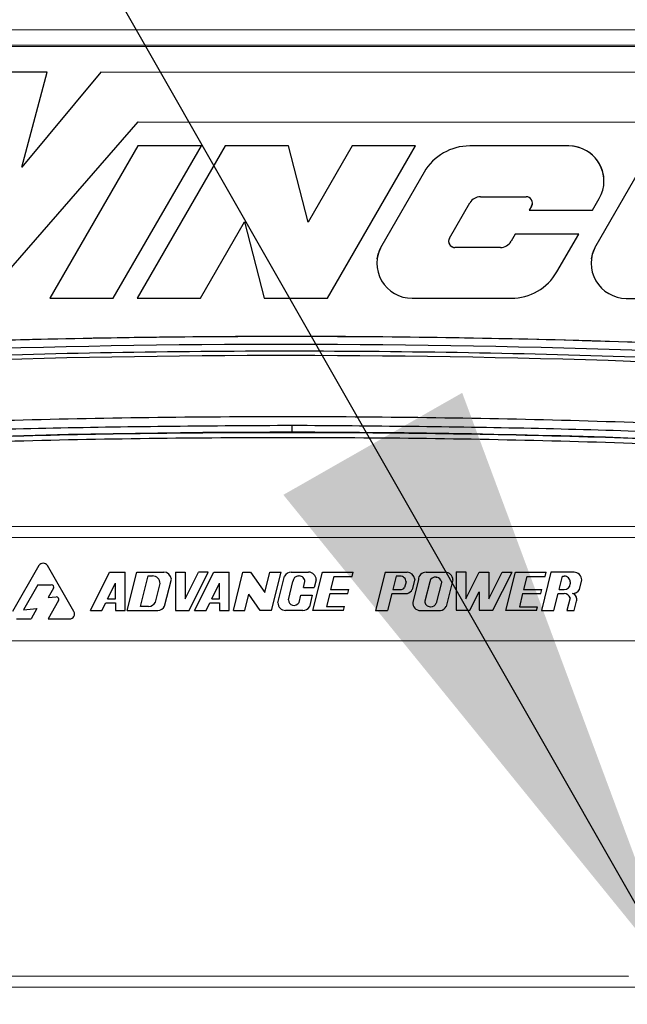
# Model space of a CAD drawing. Units: inches. Extents: x 0.3 to 16.8, y 0.3 to 10.7.
# Drawn here: x 6.7 to 6.9, y 3.8 to 4 of the extents above; entities that cross this region are included whole.
import ezdxf

# ---------------------------------------------------------------- set-up
doc = ezdxf.new("R2010")
doc.units = ezdxf.units.IN
doc.header["$MEASUREMENT"] = 0
doc.styles.add('SLDTEXTSTYLE0', font='TXT', dxfattribs={"width": 0.75})
doc.dimstyles.new('SLDDIMSTYLE1', dxfattribs={"dimtxt": 0.18, "dimasz": 0.13, "dimexe": 0, "dimexo": 0.0625, "dimgap": 0, "dimtad": 0, "dimtih": 1, "dimtoh": 1, "dimdec": 0, "dimrnd": 1e-09, "dimzin": 0, "dimdsep": 46, "dimtxsty": 'Standard', "dimsah": 1, "dimcen": 0.09, "dimadec": 0, "dimazin": 0, "dimtfac": 0.13, "dimtdec": 0, "dimtofl": 0, "dimtmove": 0, "dimatfit": 3, "dimfxl": 1, "dimfrac": 2, "dimtolj": 1, "dimtzin": 0, "dimarcsym": 0})
doc.dimstyles.new('SLDDIMSTYLE4', dxfattribs={"dimtxt": 0.125, "dimasz": 0.13, "dimexe": 0, "dimexo": 0.0625, "dimgap": 0.03125, "dimtad": 0, "dimtih": 1, "dimtoh": 1, "dimlfac": 28, "dimrnd": 1e-09, "dimzin": 12, "dimdsep": 46, "dimtxsty": 'SLDTEXTSTYLE0', "dimsah": 1, "dimcen": 0.09, "dimadec": 0, "dimazin": 3, "dimtfac": 1, "dimtofl": 0, "dimtmove": 0, "dimatfit": 3, "dimfxl": 1, "dimfrac": 2, "dimtolj": 1, "dimtzin": 12, "dimarcsym": 0})

# ---------------------------------------------------------------- blocks, each defined once
blk = doc.blocks.new('_D_6')
at = {"color": 7, "linetype": 'Continuous', "lineweight": 0}
for p, q in [((6.8251881915, 4.5657110987), (8.4346814875, 4.5657110987)), ((8.3096814875, 4.5657110987), (8.3096814875, 3.2356648341)), ((8.3096814875, 1.7714541914), (8.3096814875, 3.0372273282)), ((7.7238063959, 1.7714541914), (8.4346814875, 1.7714541914))]:
    blk.add_line(p, q, dxfattribs=at)
at = {"color": 7, "linetype": 'Continuous', "lineweight": 18}
for points in [[(8.3096814875, 4.5657110987), (8.2896814875, 4.4357110987), (8.3296814875, 4.4357110987)], [(8.3096814875, 1.7714541914), (8.3296814875, 1.9014541914), (8.2896814875, 1.9014541914)]]:
    blk.add_solid(points, dxfattribs=at)
at = {"color": 7, "linetype": 'Continuous', "lineweight": 18, "insert": (8.1018689915, 3.1983608094), "char_height": 0.125, "attachment_point": 1, "style": 'SLDTEXTSTYLE0'}
blk.add_mtext('78.24', dxfattribs=at)

msp = doc.modelspace()

# ---------------------------------------------------------------- linework, layer by layer
at = {"color": 7, "linetype": 'Continuous', "lineweight": 25}
for p, q in [((6.5100067929, 4.0005960349), (7.0062567309, 4.0003481136)), ((6.5067014176, 3.997099968), (7.0003442132, 3.9968533491)), ((6.506701425, 3.9971000267), (7.0003442205, 3.9968534079)), ((7.0062551073, 3.9970986692), (6.5100051692, 3.9973465905)), ((6.7496451179, 3.9916137539), (6.7393441748, 3.9916189001)), ((6.7443636329, 3.9718585934), (6.7496451179, 3.9916137539)), ((6.7607569013, 3.9916082025), (6.7443636329, 3.9718585934)), ((6.9222139968, 3.9915275402), (6.7607569013, 3.9916082025)), ((6.7366363414, 3.9446954801), (6.7685029471, 3.981251246)), ((6.7685029471, 3.981251246), (6.9162314686, 3.9811774423)), ((6.7684544249, 3.9763118205), (6.7501757462, 3.944688716)), ((6.763347609, 3.9446821354), (6.7816262877, 3.9763052399)), ((6.7865657362, 3.9763027722), (6.7682870575, 3.9446796678)), ((6.7816262877, 3.9763052399), (6.7684544249, 3.9763118205)), ((6.799737599, 3.9762961917), (6.7865657362, 3.9763027722)), ((6.8037701224, 3.9604780589), (6.799737599, 3.9762961917)), ((6.8129094618, 3.9762896112), (6.8037701224, 3.9604780589)), ((6.8078026458, 3.9446599262), (6.8260813245, 3.9762830306)), ((6.8260813245, 3.9762830306), (6.8129094618, 3.9762896112)), ((6.857915471, 3.9762671266), (6.8373312183, 3.9762774103)), ((6.8278628202, 3.9708171334), (6.8190580001, 3.9555843176)), ((6.8723178571, 3.9707949241), (6.8635130369, 3.9555621083)), ((6.8395822942, 3.9657315483), (6.8490468274, 3.96572682)), ((6.8628241518, 3.962918281), (6.8642204557, 3.9653339623)), ((6.8331203919, 3.9571184005), (6.8373572549, 3.964448403)), ((6.8501580639, 3.9637998794), (6.8496522891, 3.9629248616)), ((6.8496522891, 3.9629248616), (6.8628241518, 3.962918281)), ((6.7814589203, 3.9446730872), (6.7905982596, 3.9604846395)), ((6.7905982596, 3.9604846395), (6.794630783, 3.9446665067)), ((6.8467980294, 3.9579868378), (6.8459212009, 3.9564698768)), ((6.8599698922, 3.9579802572), (6.8467980294, 3.9579868378)), ((6.8554156355, 3.9501011464), (6.8599698922, 3.9579802572)), ((6.8436961616, 3.9551867315), (6.8342316283, 3.9551914599)), ((6.7501757462, 3.944688716), (6.763347609, 3.9446821354)), ((6.7682870575, 3.9446796678), (6.7814589203, 3.9446730872)), ((6.794630783, 3.9446665067), (6.8078026458, 3.9446599262)), ((6.8253629848, 3.9446511532), (6.8459472374, 3.9446408695)), ((6.8698180216, 3.9446289439), (6.8904022743, 3.9446186602)), ((6.7307144193, 3.8973450588), (6.9291861812, 3.8972459043)), ((6.9308374991, 3.8948767557), (6.729060735, 3.8949775612)), ((6.9291859603, 3.8948775857), (6.7307122738, 3.8949767411)), ((6.929184998, 3.8948775861), (6.7307132361, 3.8949767406)), ((6.747916997, 3.8891246881), (6.7423953222, 3.8795718916)), ((6.755170044, 3.8795655095), (6.7496579169, 3.8891238184)), ((6.7585890811, 3.879836957), (6.7625711214, 3.8877911006)), ((6.7625711214, 3.8877911006), (6.765781907, 3.8877894965)), ((6.7657779322, 3.8798333655), (6.765781907, 3.8877894965)), ((6.7662558106, 3.8798331268), (6.7682488181, 3.8877882641)), ((6.7682488181, 3.8877882641), (6.7738181099, 3.8877854817)), ((6.7762491879, 3.8877842672), (6.7762452131, 3.8798281362)), ((6.7762491879, 3.8877842672), (6.7782379883, 3.8877832736)), ((6.7782379883, 3.8877832736), (6.7782352059, 3.8822139819)), ((6.7782352059, 3.8822139819), (6.7810094649, 3.8877555768)), ((6.7790865158, 3.8798267167), (6.7830553868, 3.8877545546)), ((6.7802229704, 3.8798261489), (6.7842050107, 3.8877802925)), ((6.7830553868, 3.8877545546), (6.7810094649, 3.8877555768)), ((6.7842050107, 3.8877802925), (6.7874157964, 3.8877786885)), ((6.7874118216, 3.8798225574), (6.7874157964, 3.8877786885)), ((6.7882645762, 3.8798221314), (6.7902575837, 3.8877772687)), ((6.7902575837, 3.8877772687), (6.7918113164, 3.8877764925)), ((6.7918113164, 3.8877764925), (6.7947680376, 3.88354811)), ((6.7947680376, 3.88354811), (6.7958268754, 3.8877744864)), ((6.7958268754, 3.8877744864), (6.7982137147, 3.8877732939)), ((6.7962207072, 3.8798181566), (6.7982137147, 3.8877732939)), ((6.8003020088, 3.8877722506), (6.8038668261, 3.8877704697)), ((6.8047850396, 3.879813878), (6.8067628578, 3.8877690229)), ((6.8067628578, 3.8877690229), (6.8131277626, 3.887765843)), ((6.8129059081, 3.8868841241), (6.8131277626, 3.887765843)), ((6.8197712385, 3.887762524), (6.8177782309, 3.8798073867)), ((6.8197712385, 3.887762524), (6.8243300268, 3.8877602465)), ((6.828270275, 3.887758278), (6.8322483405, 3.8877562906)), ((6.834547776, 3.8878077663), (6.8345438012, 3.8798516353)), ((6.834547776, 3.8878077663), (6.8365365764, 3.8878067727)), ((6.8365365764, 3.8878067727), (6.836533794, 3.882237481)), ((6.836533794, 3.882237481), (6.839308053, 3.8877790759)), ((6.839308053, 3.8877790759), (6.8412968534, 3.8877780823)), ((6.8412968534, 3.8877780823), (6.841294071, 3.8822087906)), ((6.841294071, 3.8822087906), (6.84406833, 3.8877503854)), ((6.8421585501, 3.879847831), (6.8461142519, 3.8877493633)), ((6.84406833, 3.8877503854), (6.8461142519, 3.8877493633)), ((6.8448435064, 3.8797984819), (6.8468213245, 3.8877536268)), ((6.8468213245, 3.8877536268), (6.8531862293, 3.8877504469)), ((6.8541947535, 3.8877453264), (6.8522169353, 3.8797901815)), ((6.8529643748, 3.886868728), (6.8531862293, 3.8877504469)), ((6.8589898956, 3.8877429308), (6.8541947535, 3.8877453264)), ((6.7476868344, 3.8851630256), (6.744684303, 3.8799684837)), ((6.7476868344, 3.8851630256), (6.7504781724, 3.8851616311)), ((6.7621705325, 3.8822220076), (6.7637919428, 3.885460782)), ((6.7637903243, 3.8822211984), (6.7637919428, 3.885460782)), ((6.768997278, 3.8806273705), (6.7705907056, 3.8869914808)), ((6.7705907056, 3.8869914808), (6.7714754274, 3.8869910388)), ((6.7721026642, 3.881554404), (6.7730658586, 3.8853990176)), ((6.7739982182, 3.8807067031), (6.7754037932, 3.886317089)), ((6.7838044218, 3.8822111996), (6.7854258321, 3.8854499739)), ((6.7854242136, 3.8822103903), (6.7854258321, 3.8854499739)), ((6.7975191907, 3.8814087345), (6.7989068795, 3.8869477272)), ((6.7996904466, 3.882019804), (6.8006388368, 3.8858053263)), ((6.8018105644, 3.8869758837), (6.8019442274, 3.8869758169)), ((6.8028102532, 3.8845885443), (6.8031147848, 3.8858040893)), ((6.8054572573, 3.8861784485), (6.8050584139, 3.8845874212)), ((6.8091492565, 3.8868860009), (6.8084464213, 3.8841550549)), ((6.8091492565, 3.8868860009), (6.8129059081, 3.8868841241)), ((6.8220504584, 3.886965772), (6.8213446726, 3.8841486111)), ((6.8228888787, 3.8869653532), (6.8220504584, 3.886965772)), ((6.8241103299, 3.8857426809), (6.8238184134, 3.8845774893)), ((6.8259150932, 3.8862995779), (6.8253886975, 3.8841984568)), ((6.8266782538, 3.8861678467), (6.825511987, 3.8815126649)), ((6.8290203512, 3.8857911472), (6.8279892736, 3.8817690414)), ((6.831449472, 3.8856029983), (6.8303771629, 3.8813228511)), ((6.8303850306, 3.8867296568), (6.8305164626, 3.8867053374)), ((6.8314495675, 3.8857942091), (6.831449472, 3.8856029983)), ((6.8338387718, 3.8861642694), (6.832452186, 3.8806296792)), ((6.8492077233, 3.8868706048), (6.848504888, 3.8841396589)), ((6.8492077233, 3.8868706048), (6.8529643748, 3.886868728)), ((6.8558807886, 3.8841313572), (6.8565811953, 3.8869485208)), ((6.8565811953, 3.8869485208), (6.8569718233, 3.8869483257)), ((6.8581932745, 3.8857256534), (6.8581930879, 3.8853522641)), ((6.8600906189, 3.8841812152), (6.8605803268, 3.8861509096)), ((6.7509130258, 3.8844075733), (6.749802707, 3.8824866616)), ((6.7906511831, 3.8798209391), (6.7914905765, 3.8831704705)), ((6.7938338679, 3.8798193491), (6.7914905765, 3.8831704705)), ((6.8018954654, 3.8814690601), (6.8022784077, 3.8829975834)), ((6.8022784077, 3.8829975834), (6.8046598124, 3.8829963937)), ((6.8028102532, 3.8845885443), (6.8050584139, 3.8845874212)), ((6.8046598124, 3.8829963937), (6.8040473248, 3.8805516348)), ((6.8082630367, 3.8833595333), (6.8075907089, 3.8806080896)), ((6.8082630367, 3.8833595333), (6.8120233753, 3.8833576546)), ((6.8084464213, 3.8841550549), (6.8122226761, 3.8841531684)), ((6.8120233753, 3.8833576546), (6.8122226761, 3.8841531684)), ((6.8211453718, 3.8833530974), (6.8202567516, 3.8798061485)), ((6.8211453718, 3.8833530974), (6.8244119032, 3.8833514655)), ((6.8213446726, 3.8841486111), (6.8228874711, 3.8841478404)), ((6.8373851039, 3.8798502158), (6.8393060088, 3.883687232)), ((6.8393060088, 3.883687232), (6.8393040913, 3.8798492571)), ((6.8483215035, 3.8833441372), (6.8476491756, 3.8805926935)), ((6.8483215035, 3.8833441372), (6.852081842, 3.8833422586)), ((6.848504888, 3.8841396589), (6.8522811428, 3.8841377723)), ((6.852081842, 3.8833422586), (6.8522811428, 3.8841377723)), ((6.8548023067, 3.8797935066), (6.8556830067, 3.8833358427)), ((6.8556830067, 3.8833358427), (6.8569700182, 3.8833351998)), ((6.8558807886, 3.8841313572), (6.8569704157, 3.8841308129)), ((6.8586749668, 3.883334348), (6.8586834323, 3.8833343438)), ((6.7519962672, 3.8818683911), (6.7497952508, 3.8780605134)), ((6.749802707, 3.8824866616), (6.7515220371, 3.8826209237)), ((6.7609759204, 3.8798357645), (6.7617723285, 3.8814265933)), ((6.7617723285, 3.8814265933), (6.7637899268, 3.8814255853)), ((6.7621705325, 3.8822220076), (6.7637903243, 3.8822211984)), ((6.7637899268, 3.8814255853), (6.7637891318, 3.8798343591)), ((6.7826098097, 3.8798249565), (6.7834062178, 3.8814157852)), ((6.7834062178, 3.8814157852), (6.7854238161, 3.8814147772)), ((6.7838044218, 3.8822111996), (6.7854242136, 3.8822103903)), ((6.7854238161, 3.8814147772), (6.7854230212, 3.879823551)), ((6.825511987, 3.8815126698), (6.825507553, 3.8813939618)), ((6.8581543659, 3.8824119844), (6.8575030212, 3.8797921573)), ((6.859009714, 3.8797914046), (6.8594870651, 3.881711398)), ((6.744684303, 3.8799684837), (6.7474973068, 3.8801881504)), ((6.7474973068, 3.8801881504), (6.7462685158, 3.8780622754)), ((6.7585890811, 3.879836957), (6.7609759204, 3.8798357645)), ((6.7637891318, 3.8798343591), (6.7657779322, 3.8798333655)), ((6.7662558106, 3.8798331268), (6.772575628, 3.8798299694)), ((6.770655512, 3.880626542), (6.768997278, 3.8806273705)), ((6.7762452131, 3.8798281362), (6.7790865158, 3.8798267167)), ((6.7802229704, 3.8798261489), (6.7826098097, 3.8798249565)), ((6.7854230212, 3.879823551), (6.7874118216, 3.8798225574)), ((6.7882645762, 3.8798221314), (6.7906511831, 3.8798209391)), ((6.7962207072, 3.8798181566), (6.7938338679, 3.8798193491)), ((6.8027042125, 3.8798149175), (6.799109622, 3.8798167133)), ((6.8111347551, 3.8798107057), (6.8047850396, 3.879813878)), ((6.8075907089, 3.8806080896), (6.8113340558, 3.8806062194)), ((6.8111347551, 3.8798107057), (6.8113340558, 3.8806062194)), ((6.8177782309, 3.8798073867), (6.8202567516, 3.8798061485)), ((6.8270979844, 3.8798027306), (6.8312824742, 3.8798052568)), ((6.829159831, 3.8805973139), (6.829293494, 3.8805972471)), ((6.8345438012, 3.8798516353), (6.8373851039, 3.8798502158)), ((6.8393040913, 3.8798492571), (6.8421585501, 3.879847831)), ((6.8511932218, 3.8797953096), (6.8448435064, 3.8797984819)), ((6.8476491756, 3.8805926935), (6.8513925225, 3.8805908234)), ((6.8511932218, 3.8797953096), (6.8513925225, 3.8805908234)), ((6.8522169353, 3.8797901815), (6.8548023067, 3.8797935066)), ((6.8575030212, 3.8797921573), (6.859009714, 3.8797914046)), ((6.743265029, 3.8780637759), (6.7462685158, 3.8780622754)), ((6.7497952508, 3.8780605134), (6.7542988308, 3.8780582635)), ((6.7260042434, 3.8735505141), (6.934173361, 3.873446515)), ((6.7306677617, 3.8039531592), (6.8702663901, 3.8038834172)), ((6.9291383404, 3.8014856092), (6.7306665784, 3.8015847637))]:
    msp.add_line(p, q, dxfattribs=at)
at = {"color": 7, "linetype": 'Continuous', "lineweight": 25, "flags": 128}
for points in [[(6.8503205085, 3.9642831358), (6.8502865176, 3.9641095633), (6.8501580651, 3.9637998892)], [(6.8181363224, 3.9528424606), (6.8183291815, 3.9538272839), (6.8190580013, 3.9555843274)], [(6.8625913592, 3.9528202513), (6.8627842183, 3.9538050747), (6.8635130381, 3.9555621181)], [(6.7519962672, 3.881868396), (6.752047788, 3.8819943436), (6.7520637231, 3.8821198936)], [(6.7553044537, 3.879063389), (6.7552703349, 3.8793230483), (6.755170044, 3.8795655144)]]:
    msp.add_lwpolyline(points, dxfattribs=at)
at = {"color": 7, "linetype": 'Continuous', "lineweight": 25}
for centre, radius, start, end in [((6.8373257578, 3.9653473986), 0.0109300163262973, 89.97137563589999, 149.9713711109), ((6.837325759, 3.9653474084), 0.0109300163262977, 89.97137563589999, 149.9713711109), ((6.8579118306, 3.9689804522), 0.0072866775508652, 329.9713711109, 89.97137563589999), ((6.8579118318, 3.968980462), 0.007286677550866, 352.8684678746, 89.97137563589999), ((6.839581011, 3.9631630351), 0.0025685143210756, 89.9713756358, 149.9713711109), ((6.8490461858, 3.9644425633), 0.0012842571605371, 329.9713711109, 89.9713756358), ((6.8342322699, 3.9564757165), 0.0012842571605371, 149.9713711109, 269.9713756358), ((6.8342322711, 3.9564757263), 0.0012842571605362, 172.8684678745, 269.9713756358), ((6.8253666251, 3.9519378277), 0.0072866775508643, 149.9713711109, 269.9713756358), ((6.8436974448, 3.9577552447), 0.0025685143210764, 269.9713756359, 329.9713711109), ((6.843697446, 3.9577552546), 0.0025685143210751, 269.9713756358, 329.9713711109), ((6.869821662, 3.9519156184), 0.0072866775508656, 149.9713711109, 269.9713756359), ((6.845952698, 3.9555708812), 0.0109300163262964, 269.9713756358, 329.9713711109), ((6.7994572419, 1.8239954702), 2.111063179207747, 85.89109499820002, 94.05165627329998), ((6.7994572419, 1.8239953472), 2.108745671995151, 85.9004692304, 94.04228204119998), ((6.7994572419, 1.8239950539), 2.092818083676541, 89.9713756358, 94.0418874667), ((6.7994572419, 1.8239950539), 2.092818083676541, 85.9008638049, 89.9713756358), ((6.7487872059, 3.8886216979), 0.0010051207740192, 29.9713829754, 149.9713682708), ((6.7487872059, 3.888621693), 0.0010051207740192, 29.9713829754, 149.9713682708), ((6.7738173149, 3.8861942604), 0.0015912268746962, 4.4273105811, 89.9713756358), ((6.7738173149, 3.8861942555), 0.0015912268746966, 4.4273105811, 89.9713756358), ((6.8003012138, 3.8861810293), 0.0015912268746966, 89.9713756358, 151.1949144796), ((6.8003012138, 3.8861810244), 0.0015912268746966, 89.9713756358, 151.1949144796), ((6.8038660311, 3.8861792484), 0.0015912268746966, 359.9713756189001, 89.9713756358), ((6.8038660311, 3.8861792435), 0.0015912268746962, 359.9713756189001, 89.9713756358), ((6.8243292318, 3.8861690252), 0.0015912268746957, 4.7063204297, 89.9713756358), ((6.8243292318, 3.8861690203), 0.0015912268746957, 4.7063204297, 89.9713756358), ((6.8282694801, 3.8861670567), 0.0015912268746966, 89.9713756358, 179.9713756189), ((6.8282694801, 3.8861670518), 0.0015912268746966, 89.9713756358, 179.9713756189), ((6.8322475456, 3.8861650693), 0.0015912268746953, 359.9713756189001, 89.9713756358), ((6.8322475456, 3.8861650644), 0.0015912268746949, 359.9713756189001, 89.9713756358), ((6.8589891006, 3.8861517095), 0.0015912268746971, 359.9713756189001, 89.9713756358), ((6.8589891006, 3.8861517046), 0.0015912268746966, 359.9713756189001, 89.9713756358), ((6.7504779213, 3.8846590708), 0.0005025604986435, 329.9713682708, 89.9713756358), ((6.7714746324, 3.8853998126), 0.0015912268746962, 359.9713756189001, 89.9713756358), ((6.8018099793, 3.8858047412), 0.0011711429797756, 89.9713756358, 179.9713756189), ((6.8019436423, 3.8858046744), 0.0011711429797765, 359.9713756189001, 89.9713756358), ((6.8228882682, 3.8857432915), 0.0012220622397664, 359.9713756188, 89.97137563589999), ((6.8301719457, 3.8855780623), 0.0011711429682871, 79.5168668231, 169.5168607476), ((6.8303033777, 3.8855537429), 0.0011711429682873, 11.848597232, 79.5168668231), ((6.8569710262, 3.8853528795), 0.0012220622397664, 269.9713756358, 359.9713756189001), ((6.8569710262, 3.8853528746), 0.0012220622397668, 269.9713756358, 359.9713756189001), ((6.8569712128, 3.885726264), 0.0012220622397668, 359.9713756189001, 89.97137563589999), ((6.7504779213, 3.8846590757), 0.0005025603870088, 329.9713682709, 4e-10), ((6.8228880816, 3.885369907), 0.0012220622397668, 269.9713756358, 319.5771992575), ((6.8228880816, 3.8853699021), 0.0012220622397668, 269.9713756358, 319.5771992575), ((6.82394775, 3.8848734915), 0.0015912268345729, 286.9594730722, 334.8985095219), ((6.8569694077, 3.882113138), 0.0012220622397624, 14.1548174042, 89.9713756361), ((6.8583378315, 3.8821510002), 0.0012304407927782, 3e-10, 74.0978386866), ((6.8583378315, 3.8821509953), 0.0012304407927782, 339.0674695357, 74.0978386866), ((6.8586842273, 3.88492557), 0.0015912268746962, 269.9713756359, 332.1092608268), ((6.7515611627, 3.8821198886), 0.0005025604977401, 329.9713682709, 94.46514999910002), ((6.7706563069, 3.8822177731), 0.0015912268746961, 269.9713756358, 335.3616838982), ((6.7706563069, 3.8822177682), 0.0015912268746962, 269.9713756358, 335.3616838982), ((6.7991104169, 3.8814079395), 0.0015912268746953, 179.9713756189, 269.9713756358), ((6.800861589, 3.8820192238), 0.0011711427093031, 179.9713756189, 331.9811145029), ((6.800861589, 3.8820192189), 0.0011711427093033, 179.9713756189, 331.9811145029), ((6.8270987794, 3.8813939568), 0.0015912268746967, 175.7216681249, 269.9713756358), ((6.8291604161, 3.8817684613), 0.0011711429797774, 179.9713756189, 269.9713756358), ((6.8291604161, 3.8817684564), 0.0011711429797765, 179.9713756189, 269.9713756358), ((6.8292940791, 3.8817683945), 0.0011711429797778, 269.9713756359, 337.639639619), ((6.8292940791, 3.8817683896), 0.0011711429797778, 269.9713756359, 337.6396396189), ((6.754299333, 3.8790633841), 0.0010051209972861, 269.9713756358, 29.9713829754), ((6.772576423, 3.8814211957), 0.0015912268746971, 269.9713756359, 333.3191633340001), ((6.8027050074, 3.8814061437), 0.0015912268746966, 269.9713756359, 327.5194750755), ((6.831048537, 3.8813791929), 0.0015912268645036, 278.4540912291, 331.8988816366)]:
    msp.add_arc(centre, radius, start, end, dxfattribs=at)
for points, knots in [([(6.6501769742557, 3.931496121982796), (6.668856238076869, 3.932675377101335), (6.70622585238501, 3.935034587259326), (6.762384279621826, 3.936681169904513), (6.814562564474816, 3.936929525519215), (6.86271474940258, 3.935971262516508), (6.906817377764499, 3.934242170608963), (6.936170563996427, 3.932311158011237), (6.950843299476017, 3.931345905488723)], [0, 0, 0, 0, 0.1865853112074335, 0.3732813660185378, 0.5600222268061277, 0.7067372607274442, 0.8534071713589295, 1, 1, 1, 1]), ([(6.650390791073577, 3.928440477130879), (6.653005159196001, 3.928622806921089), (6.658028358717851, 3.928973132075053), (6.665551048498262, 3.929463483782286), (6.672967653240344, 3.929922668621613), (6.680483814762188, 3.930360573024882), (6.688011064800391, 3.9307723045908), (6.695539681691407, 3.931157102457513), (6.714362758179515, 3.932051783390034), (6.743017304227655, 3.933080595136062), (6.781514837542135, 3.933745391757947), (6.818538917859211, 3.933735388041097), (6.855556132564567, 3.933076045469613), (6.885646695980862, 3.932011314440097), (6.908799191743109, 3.930899336870586), (6.920847574656966, 3.930227020538017), (6.928705778147997, 3.92975174910448), (6.9323989233881, 3.929522311557306), (6.936073537777895, 3.929287347454809), (6.939537906716801, 3.929059069833883), (6.942914097886741, 3.928829526645663), (6.946548086446324, 3.92857694131669), (6.949159211450141, 3.928393537385745), (6.95062266088565, 3.928290745532112)], [0, 0, 0, 0, 0.0261650128833597, 0.0502729814816732, 0.0752650940688491, 0.1003534630964742, 0.1254408144322578, 0.1505287533358274, 0.175616488949364, 0.3135810258607271, 0.4367760907520636, 0.5600117806911289, 0.6832070622312014, 0.8063932736683672, 0.8606045132566831, 0.9146244862546442, 0.9268690604998798, 0.9392035457252808, 0.951567617770585, 0.9636310209934972, 0.9738665083052781, 0.985353039930061, 0.9999999999999999, 0.9999999999999999, 0.9999999999999999, 0.9999999999999999]), ([(6.651697077471462, 3.914888253290948), (6.671520956862703, 3.916125603230117), (6.711160042780505, 3.91859976177301), (6.770727719827573, 3.920174039666577), (6.830301979105922, 3.920142600537713), (6.889862106321014, 3.918509573316544), (6.929492771345942, 3.9159961708224), (6.949306509083937, 3.91473957071696)], [0, 0, 0, 0, 0.2000454368556777, 0.4000033546657777, 0.6000565159353974, 0.8000443520619461, 1, 1, 1, 1]), ([(6.800503490777441, 3.918216365870237), (6.783965734458248, 3.918107037385084), (6.750900036070939, 3.917888445295237), (6.701328469644695, 3.916151966419462), (6.668338923610981, 3.914055875975633), (6.651844420874806, 3.913007847926818)], [0, 0, 0, 0, 0.3334689042234233, 0.6667399129470503, 1, 1, 1, 1]), ([(6.949157286892722, 3.912859313513914), (6.932655261828187, 3.913924334537878), (6.899659247309939, 3.916053857977066), (6.850089442536326, 3.917840436609159), (6.817032551034012, 3.918091053010684), (6.800503490777441, 3.918216365870237)], [0, 0, 0, 0, 0.3334333155399484, 0.6667042667429429, 1, 1, 1, 1])]:
    msp.add_open_spline(points, degree=3, knots=knots, dxfattribs=at)
for points in [[(6.650177364081222, 3.93148998921716), (6.67020016767343, 3.932742417768678), (6.710245774857849, 3.935247274871712), (6.770419612009955, 3.936841531290235), (6.830605965899988, 3.93681146285076), (6.890778180069129, 3.935157082870557), (6.93082126446624, 3.932612214339349), (6.950842806664796, 3.931339780073746)], [(6.800502791610963, 3.91681225544025), (6.800502806107464, 3.916841267395313), (6.800502835100467, 3.91689929130544), (6.800502999031226, 3.917227410104311), (6.800503226174838, 3.917682062137726), (6.800503404130434, 3.918038264625307), (6.800503493108233, 3.918216365869098)], [(6.949051371873508, 3.911381488174126), (6.929266981494472, 3.912635856066874), (6.889698200736397, 3.915144591852368), (6.830239223069525, 3.916775517093267), (6.770766338247357, 3.916805229127422), (6.711305760675041, 3.9152337148584), (6.671734492992944, 3.912764516617275), (6.651948859151896, 3.911529917496713)], [(6.652017476688222, 3.91055880521017), (6.671793906703539, 3.911792830023371), (6.711346766734176, 3.91426087964977), (6.770779684601565, 3.915831662886189), (6.830224903993757, 3.915801964673392), (6.889656222699942, 3.91417179810173), (6.929206596963415, 3.911664229322922), (6.948981784095152, 3.910410444933519)]]:
    msp.add_open_spline(points, degree=3, dxfattribs=at)

# ---------------------------------------------------------------- dimensions: what is measured, and where the dimension line sits
at = {"color": 7, "linetype": 'Continuous', "lineweight": 18}
dim = msp.add_linear_dim(base=(8.3096814875, 4.5657110987), p1=(7.6738063959, 1.7714541914), p2=(6.7751881915, 4.5657110987), angle=90, dimstyle='SLDDIMSTYLE4', dxfattribs=at)
dim.commit()
dim.dimension.update_dxf_attribs({"geometry": '_D_6', "text_midpoint": (8.3096814875, 3.1364460811), "dimtype": 160})

# ---------------------------------------------------------------- leaders
at = {"color": 7, "linetype": 'Continuous', "lineweight": 0}
msp.add_leader([(6.8816509972, 3.8015093334), (6.3759383017, 4.6875923042)], dimstyle='SLDDIMSTYLE1', dxfattribs=at)

doc.saveas('drawing.dxf')
